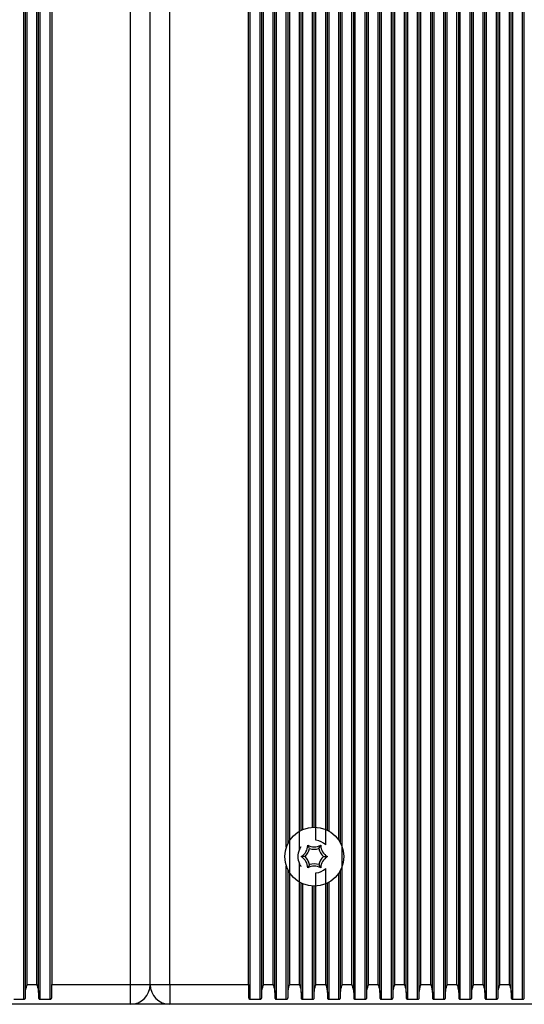
# Model space of a CAD drawing. Units: millimetres. Extents: x 7184 to 18443, y 10431 to 11907.
# Drawn here: x 13716 to 13793, y 11507 to 11657 of the extents above; entities that cross this region are included whole.
import ezdxf

# ---------------------------------------------------------------- set-up
doc = ezdxf.new("R2010")
doc.units = ezdxf.units.MM
doc.header["$LTSCALE"] = 100
doc.layers.add('TIPTAP', color=6, linetype='Continuous')

# ---------------------------------------------------------------- blocks, each defined once
blk = doc.blocks.new('AT002_top')
at = {"layer": 'TIPTAP', "linetype": 'Continuous', "lineweight": 25}
for p, q in [((13716.34, 11507.87), (13716.34, 11806.34)), ((13716.6, 11508.89), (13716.6, 11805.32)), ((13718.6, 11508.89), (13718.6, 11805.32)), ((13718.85, 11507.87), (13718.85, 11806.34)), ((13720.34, 11507.87), (13720.34, 11806.34)), ((13750.85, 11507.87), (13750.85, 11806.34)), ((13752.34, 11507.87), (13752.34, 11806.34)), ((13752.6, 11508.89), (13752.6, 11805.32)), ((13754.6, 11508.89), (13754.6, 11805.32)), ((13754.85, 11507.87), (13754.85, 11806.34)), ((13766.6, 11508.89), (13766.6, 11805.32)), ((13766.85, 11507.87), (13766.85, 11806.34)), ((13768.34, 11507.87), (13768.34, 11806.34)), ((13768.6, 11508.89), (13768.6, 11805.32)), ((13770.6, 11508.89), (13770.6, 11805.32)), ((13770.85, 11507.87), (13770.85, 11806.34)), ((13772.34, 11507.87), (13772.34, 11806.34)), ((13772.6, 11508.89), (13772.6, 11805.32)), ((13774.6, 11508.89), (13774.6, 11805.32)), ((13774.85, 11507.87), (13774.85, 11806.34)), ((13776.34, 11507.87), (13776.34, 11806.34)), ((13776.6, 11508.89), (13776.6, 11805.32)), ((13778.6, 11508.89), (13778.6, 11805.32)), ((13778.85, 11507.87), (13778.85, 11806.34)), ((13780.34, 11507.87), (13780.34, 11806.34)), ((13780.6, 11508.89), (13780.6, 11805.32)), ((13782.6, 11508.89), (13782.6, 11805.32)), ((13782.85, 11507.87), (13782.85, 11806.34)), ((13784.34, 11507.87), (13784.34, 11806.34)), ((13784.6, 11508.89), (13784.6, 11805.32)), ((13786.6, 11508.89), (13786.6, 11805.32)), ((13786.85, 11507.87), (13786.85, 11806.34)), ((13788.34, 11507.87), (13788.34, 11806.34)), ((13788.6, 11508.89), (13788.6, 11805.32)), ((13790.6, 11508.89), (13790.6, 11805.32)), ((13790.85, 11507.87), (13790.85, 11806.34)), ((13792.34, 11507.87), (13792.34, 11806.34)), ((13792.6, 11508.89), (13792.6, 11805.32)), ((13716.85, 11510.1), (13716.85, 11804.1)), ((13718.34, 11510.1), (13718.34, 11804.1)), ((13720.6, 11804.1), (13720.6, 11510.1)), ((13732.6, 11510.1), (13732.6, 11804.1)), ((13735.6, 11510.1), (13735.6, 11804.1)), ((13738.6, 11510.1), (13738.6, 11804.1)), ((13750.6, 11510.1), (13750.6, 11804.1)), ((13752.85, 11510.1), (13752.85, 11804.1)), ((13754.34, 11510.1), (13754.34, 11804.1)), ((13756.85, 11510.1), (13756.85, 11804.1)), ((13764.85, 11510.1), (13764.85, 11804.1)), ((13766.34, 11510.1), (13766.34, 11804.1)), ((13768.85, 11510.1), (13768.85, 11804.1)), ((13770.34, 11510.1), (13770.34, 11804.1)), ((13772.85, 11510.1), (13772.85, 11804.1)), ((13774.34, 11510.1), (13774.34, 11804.1)), ((13776.85, 11510.1), (13776.85, 11804.1)), ((13778.34, 11510.1), (13778.34, 11804.1)), ((13780.85, 11510.1), (13780.85, 11804.1)), ((13782.34, 11510.1), (13782.34, 11804.1)), ((13784.85, 11510.1), (13784.85, 11804.1)), ((13786.34, 11510.1), (13786.34, 11804.1)), ((13788.85, 11510.1), (13788.85, 11804.1)), ((13790.34, 11510.1), (13790.34, 11804.1)), ((13756.34, 11531.06), (13756.34, 11783.14)), ((13756.6, 11531.66), (13756.6, 11782.54)), ((13758.34, 11530.68), (13758.34, 11783.53)), ((13762.34, 11531.39), (13762.34, 11782.81)), ((13764.6, 11531.66), (13764.6, 11782.54)), ((13760.85, 11532.09), (13760.85, 11782.12)), ((13764.34, 11532.1), (13764.34, 11782.1)), ((13758.6, 11533.63), (13758.6, 11780.57)), ((13758.85, 11533.75), (13758.85, 11780.45)), ((13760.34, 11534.09), (13760.34, 11780.11)), ((13760.6, 11534.1), (13760.6, 11780.1)), ((13762.6, 11533.63), (13762.6, 11780.57)), ((13762.85, 11533.5), (13762.85, 11780.71)), ((13759.89, 11530.83), (13759.6, 11531.33)), ((13761.31, 11530.83), (13761.6, 11531.33)), ((13759.18, 11529.6), (13758.6, 11529.6)), ((13762.01, 11529.6), (13762.6, 11529.6)), ((13756.34, 11507.87), (13756.34, 11528.14)), ((13756.6, 11508.89), (13756.6, 11527.54)), ((13758.34, 11510.1), (13758.34, 11528.53)), ((13759.89, 11528.37), (13759.6, 11527.87)), ((13761.31, 11528.37), (13761.6, 11527.87)), ((13762.34, 11510.1), (13762.34, 11527.81)), ((13764.6, 11508.89), (13764.6, 11527.54)), ((13760.85, 11510.1), (13760.85, 11527.12)), ((13764.34, 11507.87), (13764.34, 11527.1)), ((13758.6, 11508.89), (13758.6, 11525.57)), ((13758.85, 11507.87), (13758.85, 11525.45)), ((13760.34, 11507.87), (13760.34, 11525.11)), ((13760.6, 11508.89), (13760.6, 11525.1)), ((13762.6, 11508.89), (13762.6, 11525.57)), ((13762.85, 11507.87), (13762.85, 11525.71)), ((13716.85, 11510.1), (13718.34, 11510.1)), ((13720.6, 11510.1), (13732.6, 11510.1)), ((13720.6, 11508.13), (13720.6, 11510.1)), ((13732.6, 11507.1), (13732.6, 11510.1)), ((13732.6, 11510.1), (13735.6, 11510.1)), ((13735.6, 11510.1), (13738.6, 11510.1)), ((13738.6, 11510.1), (13750.6, 11510.1)), ((13738.6, 11510.1), (13738.6, 11507.1)), ((13750.6, 11510.1), (13750.6, 11508.13)), ((13752.85, 11510.1), (13754.34, 11510.1)), ((13756.85, 11510.1), (13758.34, 11510.1)), ((13760.85, 11510.1), (13762.34, 11510.1)), ((13764.85, 11510.1), (13766.34, 11510.1)), ((13768.85, 11510.1), (13770.34, 11510.1)), ((13772.85, 11510.1), (13774.34, 11510.1)), ((13776.85, 11510.1), (13778.34, 11510.1)), ((13780.85, 11510.1), (13782.34, 11510.1)), ((13784.85, 11510.1), (13786.34, 11510.1)), ((13788.85, 11510.1), (13790.34, 11510.1)), ((13716.6, 11508.13), (13716.6, 11508.89)), ((13718.6, 11508.89), (13718.6, 11508.13)), ((13752.6, 11508.13), (13752.6, 11508.89)), ((13754.6, 11508.89), (13754.6, 11508.13)), ((13756.6, 11508.13), (13756.6, 11508.89)), ((13758.6, 11508.89), (13758.6, 11508.13)), ((13760.6, 11508.13), (13760.6, 11508.89)), ((13762.6, 11508.89), (13762.6, 11508.13)), ((13764.6, 11508.13), (13764.6, 11508.89)), ((13766.6, 11508.89), (13766.6, 11508.13)), ((13768.6, 11508.13), (13768.6, 11508.89)), ((13770.6, 11508.89), (13770.6, 11508.13)), ((13772.6, 11508.13), (13772.6, 11508.89)), ((13774.6, 11508.89), (13774.6, 11508.13)), ((13776.6, 11508.13), (13776.6, 11508.89)), ((13778.6, 11508.89), (13778.6, 11508.13)), ((13780.6, 11508.13), (13780.6, 11508.89)), ((13782.6, 11508.89), (13782.6, 11508.13)), ((13784.6, 11508.13), (13784.6, 11508.89)), ((13786.6, 11508.89), (13786.6, 11508.13)), ((13788.6, 11508.13), (13788.6, 11508.89)), ((13790.6, 11508.89), (13790.6, 11508.13)), ((13792.6, 11508.13), (13792.6, 11508.89)), ((13732.6, 11507.1), (13618.6, 11507.1)), ((13714.85, 11507.87), (13716.34, 11507.87)), ((13718.85, 11507.87), (13720.34, 11507.87)), ((13738.6, 11507.1), (13732.6, 11507.1)), ((13852.6, 11507.1), (13738.6, 11507.1)), ((13750.85, 11507.87), (13752.34, 11507.87)), ((13754.85, 11507.87), (13756.34, 11507.87)), ((13758.85, 11507.87), (13760.34, 11507.87)), ((13762.85, 11507.87), (13764.34, 11507.87)), ((13766.85, 11507.87), (13768.34, 11507.87)), ((13770.85, 11507.87), (13772.34, 11507.87)), ((13774.85, 11507.87), (13776.34, 11507.87)), ((13778.85, 11507.87), (13780.34, 11507.87)), ((13782.85, 11507.87), (13784.34, 11507.87)), ((13786.85, 11507.87), (13788.34, 11507.87)), ((13790.85, 11507.87), (13792.34, 11507.87))]:
    blk.add_line(p, q, dxfattribs=at)
blk.add_circle((13760.6, 11529.6), 4.5, dxfattribs=at)
for centre, radius, start, end in [((13760.6, 11529.6), 2.5, 45.7941, 84.1018), ((13760.6, 11529.6), 2.5, 154.5234, 205.4766), ((13757.6, 11531.33), 2, 300, 0), ((13757.6, 11531.33), 2.35, 312.4213, 347.5787), ((13760.6, 11533.07), 2, 240, 300), ((13760.6, 11533.07), 2.35, 252.4213, 287.5787), ((13763.6, 11531.33), 2.35, 192.4213, 227.5787), ((13763.6, 11531.33), 2, 180, 240), ((13757.6, 11527.87), 2, 0, 60), ((13757.6, 11527.87), 2.35, 12.4213, 47.5787), ((13763.6, 11527.87), 2.35, 132.4213, 167.5787), ((13763.6, 11527.87), 2, 120, 180), ((13760.6, 11526.14), 2, 60, 120), ((13760.6, 11526.14), 2.35, 72.4213, 107.5787), ((13760.6, 11529.6), 2.5, 275.8982, 314.2059), ((13732.6, 11510.1), 3, 270, 0), ((13738.6, 11510.1), 3, 180, 270)]:
    blk.add_arc(centre, radius, start, end, dxfattribs=at)
for points, knots in [([(13758.34, 11530.68), (13758.38, 11530.76), (13758.44, 11530.86), (13758.51, 11530.98), (13758.56, 11531.05), (13758.58, 11531.09), (13758.6, 11531.1), (13758.6, 11531.1), (13758.6, 11531.1)], [0, 0, 0, 0, 0.4240734, 0.5889038, 0.7546527, 0.8639465, 0.9565901, 1, 1, 1, 1]), ([(13758.6, 11528.1), (13758.6, 11528.1), (13758.59, 11528.11), (13758.57, 11528.14), (13758.52, 11528.2), (13758.44, 11528.33), (13758.38, 11528.45), (13758.34, 11528.53)], [0, 0, 0, 0, 0.10073, 0.200826, 0.350188, 0.59404, 1, 1, 1, 1]), ([(13716.6, 11508.89), (13716.61, 11509.05), (13716.65, 11509.44), (13716.78, 11509.86), (13716.85, 11510.1), (13716.85, 11510.1)], [0, 0, 0, 0, 0.40665, 0.991424, 1, 1, 1, 1]), ([(13718.34, 11510.1), (13718.34, 11510.1), (13718.41, 11509.86), (13718.54, 11509.44), (13718.58, 11509.05), (13718.6, 11508.89)], [0, 0, 0, 0, 0.008576, 0.59335, 1, 1, 1, 1]), ([(13752.6, 11508.89), (13752.61, 11509.05), (13752.65, 11509.44), (13752.78, 11509.86), (13752.85, 11510.1), (13752.85, 11510.1)], [0, 0, 0, 0, 0.4066496, 0.9914242, 1, 1, 1, 1]), ([(13754.34, 11510.1), (13754.34, 11510.1), (13754.41, 11509.86), (13754.54, 11509.44), (13754.58, 11509.05), (13754.6, 11508.89)], [0, 0, 0, 0, 0.0085758, 0.5933504, 1, 1, 1, 1]), ([(13756.6, 11508.89), (13756.61, 11509.05), (13756.65, 11509.44), (13756.78, 11509.86), (13756.85, 11510.1), (13756.85, 11510.1)], [0, 0, 0, 0, 0.40665, 0.991424, 1, 1, 1, 1]), ([(13758.34, 11510.1), (13758.34, 11510.1), (13758.41, 11509.86), (13758.54, 11509.44), (13758.58, 11509.05), (13758.6, 11508.89)], [0, 0, 0, 0, 0.008576, 0.59335, 1, 1, 1, 1]), ([(13760.6, 11508.89), (13760.61, 11509.05), (13760.65, 11509.44), (13760.78, 11509.86), (13760.85, 11510.1), (13760.85, 11510.1)], [0, 0, 0, 0, 0.40665, 0.991424, 1, 1, 1, 1]), ([(13762.34, 11510.1), (13762.34, 11510.1), (13762.41, 11509.86), (13762.54, 11509.44), (13762.58, 11509.05), (13762.6, 11508.89)], [0, 0, 0, 0, 0.0085758, 0.5933504, 1, 1, 1, 1]), ([(13764.6, 11508.89), (13764.61, 11509.05), (13764.65, 11509.44), (13764.78, 11509.86), (13764.85, 11510.1), (13764.85, 11510.1)], [0, 0, 0, 0, 0.40665, 0.991424, 1, 1, 1, 1]), ([(13766.34, 11510.1), (13766.34, 11510.1), (13766.41, 11509.86), (13766.54, 11509.44), (13766.58, 11509.05), (13766.6, 11508.89)], [0, 0, 0, 0, 0.008576, 0.59335, 1, 1, 1, 1]), ([(13768.6, 11508.89), (13768.61, 11509.05), (13768.65, 11509.44), (13768.78, 11509.86), (13768.85, 11510.1), (13768.85, 11510.1)], [0, 0, 0, 0, 0.40665, 0.991424, 1, 1, 1, 1]), ([(13770.34, 11510.1), (13770.34, 11510.1), (13770.41, 11509.86), (13770.54, 11509.44), (13770.58, 11509.05), (13770.6, 11508.89)], [0, 0, 0, 0, 0.008576, 0.59335, 1, 1, 1, 1]), ([(13772.6, 11508.89), (13772.61, 11509.05), (13772.65, 11509.44), (13772.78, 11509.86), (13772.85, 11510.1), (13772.85, 11510.1)], [0, 0, 0, 0, 0.40665, 0.991424, 1, 1, 1, 1]), ([(13774.34, 11510.1), (13774.34, 11510.1), (13774.41, 11509.86), (13774.54, 11509.44), (13774.58, 11509.05), (13774.6, 11508.89)], [0, 0, 0, 0, 0.008576, 0.59335, 1, 1, 1, 1]), ([(13776.6, 11508.89), (13776.61, 11509.05), (13776.65, 11509.44), (13776.78, 11509.86), (13776.85, 11510.1), (13776.85, 11510.1)], [0, 0, 0, 0, 0.40665, 0.991424, 1, 1, 1, 1]), ([(13778.34, 11510.1), (13778.34, 11510.1), (13778.41, 11509.86), (13778.54, 11509.44), (13778.58, 11509.05), (13778.6, 11508.89)], [0, 0, 0, 0, 0.008576, 0.59335, 1, 1, 1, 1]), ([(13780.6, 11508.89), (13780.61, 11509.05), (13780.65, 11509.44), (13780.78, 11509.86), (13780.85, 11510.1), (13780.85, 11510.1)], [0, 0, 0, 0, 0.40665, 0.991424, 1, 1, 1, 1]), ([(13782.34, 11510.1), (13782.34, 11510.1), (13782.41, 11509.86), (13782.54, 11509.44), (13782.58, 11509.05), (13782.6, 11508.89)], [0, 0, 0, 0, 0.008576, 0.59335, 1, 1, 1, 1]), ([(13784.6, 11508.89), (13784.61, 11509.05), (13784.65, 11509.44), (13784.78, 11509.86), (13784.85, 11510.1), (13784.85, 11510.1)], [0, 0, 0, 0, 0.40665, 0.991424, 1, 1, 1, 1]), ([(13786.34, 11510.1), (13786.34, 11510.1), (13786.41, 11509.86), (13786.54, 11509.44), (13786.58, 11509.05), (13786.6, 11508.89)], [0, 0, 0, 0, 0.008576, 0.59335, 1, 1, 1, 1]), ([(13788.6, 11508.89), (13788.61, 11509.05), (13788.65, 11509.44), (13788.78, 11509.86), (13788.85, 11510.1), (13788.85, 11510.1)], [0, 0, 0, 0, 0.40665, 0.991424, 1, 1, 1, 1]), ([(13790.34, 11510.1), (13790.34, 11510.1), (13790.41, 11509.86), (13790.54, 11509.44), (13790.58, 11509.05), (13790.6, 11508.89)], [0, 0, 0, 0, 0.008576, 0.59335, 1, 1, 1, 1]), ([(13716.34, 11507.87), (13716.36, 11507.87), (13716.41, 11507.87), (13716.48, 11507.9), (13716.54, 11507.95), (13716.59, 11508.03), (13716.59, 11508.09), (13716.6, 11508.13)], [0, 0, 0, 0, 0.142047, 0.283592, 0.472415, 0.729833, 1, 1, 1, 1]), ([(13718.6, 11508.13), (13718.6, 11508.08), (13718.61, 11508.01), (13718.67, 11507.93), (13718.73, 11507.89), (13718.8, 11507.87), (13718.84, 11507.87), (13718.85, 11507.87)], [0, 0, 0, 0, 0.359146, 0.579113, 0.75396, 0.897555, 1, 1, 1, 1]), ([(13720.34, 11507.87), (13720.36, 11507.87), (13720.41, 11507.87), (13720.48, 11507.9), (13720.54, 11507.95), (13720.59, 11508.03), (13720.59, 11508.09), (13720.6, 11508.13)], [0, 0, 0, 0, 0.142047, 0.283592, 0.472415, 0.729833, 1, 1, 1, 1]), ([(13750.6, 11508.13), (13750.6, 11508.08), (13750.61, 11508.01), (13750.67, 11507.93), (13750.73, 11507.89), (13750.8, 11507.87), (13750.84, 11507.87), (13750.85, 11507.87)], [0, 0, 0, 0, 0.359146, 0.579113, 0.75396, 0.897555, 1, 1, 1, 1]), ([(13752.34, 11507.87), (13752.36, 11507.87), (13752.41, 11507.87), (13752.48, 11507.9), (13752.54, 11507.95), (13752.59, 11508.03), (13752.59, 11508.09), (13752.6, 11508.13)], [0, 0, 0, 0, 0.142047, 0.283592, 0.472415, 0.729833, 1, 1, 1, 1]), ([(13754.6, 11508.13), (13754.6, 11508.08), (13754.61, 11508.01), (13754.67, 11507.93), (13754.73, 11507.89), (13754.8, 11507.87), (13754.84, 11507.87), (13754.85, 11507.87)], [0, 0, 0, 0, 0.359146, 0.579113, 0.75396, 0.897555, 1, 1, 1, 1]), ([(13756.34, 11507.87), (13756.36, 11507.87), (13756.41, 11507.87), (13756.48, 11507.9), (13756.54, 11507.95), (13756.59, 11508.03), (13756.59, 11508.09), (13756.6, 11508.13)], [0, 0, 0, 0, 0.142047, 0.283592, 0.472415, 0.729833, 1, 1, 1, 1]), ([(13758.6, 11508.13), (13758.6, 11508.08), (13758.61, 11508.01), (13758.67, 11507.93), (13758.73, 11507.89), (13758.8, 11507.87), (13758.84, 11507.87), (13758.85, 11507.87)], [0, 0, 0, 0, 0.359146, 0.579113, 0.75396, 0.897555, 1, 1, 1, 1]), ([(13760.34, 11507.87), (13760.36, 11507.87), (13760.41, 11507.87), (13760.48, 11507.9), (13760.54, 11507.95), (13760.59, 11508.03), (13760.59, 11508.09), (13760.6, 11508.13)], [0, 0, 0, 0, 0.142047, 0.283592, 0.472415, 0.729833, 1, 1, 1, 1]), ([(13762.6, 11508.13), (13762.6, 11508.08), (13762.61, 11508.01), (13762.67, 11507.93), (13762.73, 11507.89), (13762.8, 11507.87), (13762.84, 11507.87), (13762.85, 11507.87)], [0, 0, 0, 0, 0.359146, 0.579113, 0.75396, 0.897555, 1, 1, 1, 1]), ([(13764.34, 11507.87), (13764.36, 11507.87), (13764.41, 11507.87), (13764.48, 11507.9), (13764.54, 11507.95), (13764.59, 11508.03), (13764.59, 11508.09), (13764.6, 11508.13)], [0, 0, 0, 0, 0.142047, 0.283592, 0.472415, 0.729833, 1, 1, 1, 1]), ([(13766.6, 11508.13), (13766.6, 11508.08), (13766.61, 11508.01), (13766.67, 11507.93), (13766.73, 11507.89), (13766.8, 11507.87), (13766.84, 11507.87), (13766.85, 11507.87)], [0, 0, 0, 0, 0.359146, 0.579113, 0.75396, 0.897555, 1, 1, 1, 1]), ([(13768.34, 11507.87), (13768.36, 11507.87), (13768.41, 11507.87), (13768.48, 11507.9), (13768.54, 11507.95), (13768.59, 11508.03), (13768.59, 11508.09), (13768.6, 11508.13)], [0, 0, 0, 0, 0.142047, 0.283592, 0.472415, 0.729833, 1, 1, 1, 1]), ([(13770.6, 11508.13), (13770.6, 11508.08), (13770.61, 11508.01), (13770.67, 11507.93), (13770.73, 11507.89), (13770.8, 11507.87), (13770.84, 11507.87), (13770.85, 11507.87)], [0, 0, 0, 0, 0.359146, 0.579113, 0.75396, 0.897555, 1, 1, 1, 1]), ([(13772.34, 11507.87), (13772.36, 11507.87), (13772.41, 11507.87), (13772.48, 11507.9), (13772.54, 11507.95), (13772.59, 11508.03), (13772.59, 11508.09), (13772.6, 11508.13)], [0, 0, 0, 0, 0.142047, 0.283592, 0.472415, 0.729833, 1, 1, 1, 1]), ([(13774.6, 11508.13), (13774.6, 11508.08), (13774.61, 11508.01), (13774.67, 11507.93), (13774.73, 11507.89), (13774.8, 11507.87), (13774.84, 11507.87), (13774.85, 11507.87)], [0, 0, 0, 0, 0.359146, 0.579113, 0.75396, 0.897555, 1, 1, 1, 1]), ([(13776.34, 11507.87), (13776.36, 11507.87), (13776.41, 11507.87), (13776.48, 11507.9), (13776.54, 11507.95), (13776.59, 11508.03), (13776.59, 11508.09), (13776.6, 11508.13)], [0, 0, 0, 0, 0.142047, 0.283592, 0.472415, 0.729833, 1, 1, 1, 1]), ([(13778.6, 11508.13), (13778.6, 11508.08), (13778.61, 11508.01), (13778.67, 11507.93), (13778.73, 11507.89), (13778.8, 11507.87), (13778.84, 11507.87), (13778.85, 11507.87)], [0, 0, 0, 0, 0.359146, 0.579113, 0.75396, 0.897555, 1, 1, 1, 1]), ([(13780.34, 11507.87), (13780.36, 11507.87), (13780.41, 11507.87), (13780.48, 11507.9), (13780.54, 11507.95), (13780.59, 11508.03), (13780.59, 11508.09), (13780.6, 11508.13)], [0, 0, 0, 0, 0.142047, 0.283592, 0.472415, 0.729833, 1, 1, 1, 1]), ([(13782.6, 11508.13), (13782.6, 11508.08), (13782.61, 11508.01), (13782.67, 11507.93), (13782.73, 11507.89), (13782.8, 11507.87), (13782.84, 11507.87), (13782.85, 11507.87)], [0, 0, 0, 0, 0.359146, 0.579113, 0.75396, 0.897555, 1, 1, 1, 1]), ([(13784.34, 11507.87), (13784.36, 11507.87), (13784.41, 11507.87), (13784.48, 11507.9), (13784.54, 11507.95), (13784.59, 11508.03), (13784.59, 11508.09), (13784.6, 11508.13)], [0, 0, 0, 0, 0.142047, 0.283592, 0.472415, 0.729833, 1, 1, 1, 1]), ([(13786.6, 11508.13), (13786.6, 11508.08), (13786.61, 11508.01), (13786.67, 11507.93), (13786.73, 11507.89), (13786.8, 11507.87), (13786.84, 11507.87), (13786.85, 11507.87)], [0, 0, 0, 0, 0.359146, 0.579113, 0.75396, 0.897555, 1, 1, 1, 1]), ([(13788.34, 11507.87), (13788.36, 11507.87), (13788.41, 11507.87), (13788.48, 11507.9), (13788.54, 11507.95), (13788.59, 11508.03), (13788.59, 11508.09), (13788.6, 11508.13)], [0, 0, 0, 0, 0.142047, 0.283592, 0.472415, 0.729833, 1, 1, 1, 1]), ([(13790.6, 11508.13), (13790.6, 11508.08), (13790.61, 11508.01), (13790.67, 11507.93), (13790.73, 11507.89), (13790.8, 11507.87), (13790.84, 11507.87), (13790.85, 11507.87)], [0, 0, 0, 0, 0.359146, 0.579113, 0.75396, 0.897555, 1, 1, 1, 1]), ([(13792.34, 11507.87), (13792.36, 11507.87), (13792.41, 11507.87), (13792.48, 11507.9), (13792.54, 11507.95), (13792.59, 11508.03), (13792.59, 11508.09), (13792.6, 11508.13)], [0, 0, 0, 0, 0.142047, 0.283592, 0.472415, 0.729833, 1, 1, 1, 1])]:
    blk.add_open_spline(points, degree=3, knots=knots, dxfattribs=at)

msp = doc.modelspace()

# ---------------------------------------------------------------- block references
msp.add_blockref('AT002_top', (0, 0))

doc.saveas('drawing.dxf')
